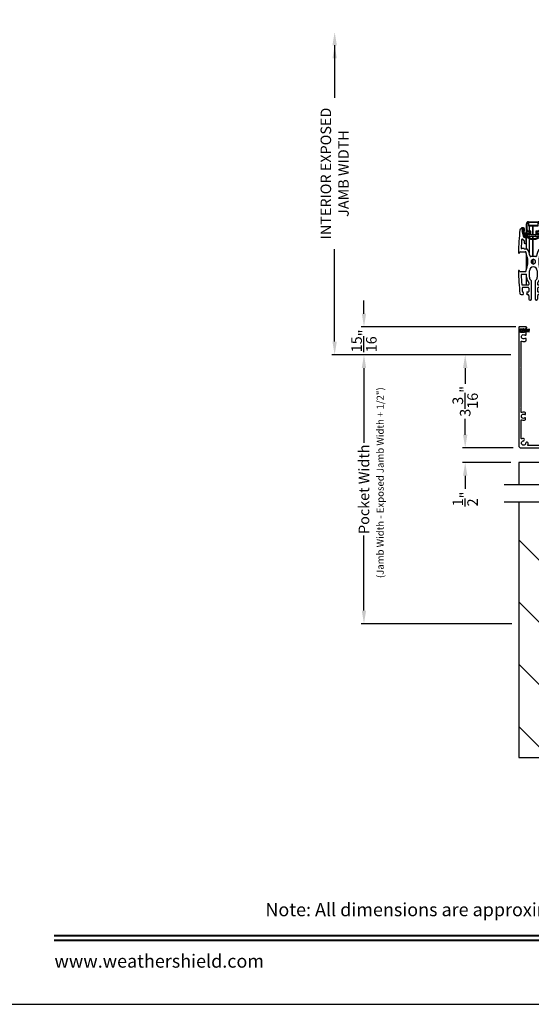
# Model space of a CAD drawing. Extents: x 246 to 399, y -461 to -395.
# Drawn here: x 349 to 366, y -461 to -427 of the extents above; entities that cross this region are included whole.
import ezdxf
from ezdxf.enums import TextEntityAlignment as Align

# ---------------------------------------------------------------- set-up
doc = ezdxf.new("R2010")
doc.units = 0
doc.header["$LTSCALE"] = 2
doc.header["$MEASUREMENT"] = 0
doc.header["$PDMODE"] = 3
doc.layers.get('0').update_dxf_attribs({"linetype": 'CONTINUOUS'})
doc.layers.get('DEFPOINTS').update_dxf_attribs({"color": 3, "linetype": 'CONTINUOUS'})
doc.layers.add('Dim', color=7, linetype='CONTINUOUS')
doc.styles.add('Arial', font='arial.ttf')
doc.styles.get("Standard").update_dxf_attribs({"font": 'arial.ttf'})
doc.dimstyles.new('STANDARD 1.5', dxfattribs={"dimtxt": 0.36, "dimasz": 0.45, "dimexe": 0.09375, "dimexo": 0.27, "dimgap": 0.135, "dimtad": 0, "dimdec": 4, "dimzin": 0, "dimdsep": 46, "dimlunit": 4, "dimtxsty": 'Standard', "dimcen": 0, "dimadec": 5, "dimazin": 0, "dimtfac": 1, "dimtdec": 4, "dimtofl": 0, "dimtmove": 0, "dimatfit": 3, "dimfxl": 1, "dimtolj": 1, "dimtzin": 0, "dimarcsym": 0})

# ---------------------------------------------------------------- blocks, each defined once
blk = doc.blocks.new('*D83')
at = {"layer": 'DEFPOINTS', "color": 0, "transparency": 16777216}
for p in [(365.774, -438.358), (360.489, -447.529), (365.804, -447.529)]:
    blk.add_point(p, dxfattribs=at)
at = {"layer": 'Dim', "color": 0, "lineweight": -2, "transparency": 16777216}
for p, q in [((365.504, -438.358), (360.395, -438.358)), ((360.489, -438.808), (360.489, -441.364)), ((360.489, -447.079), (360.489, -444.523)), ((365.534, -447.529), (360.395, -447.529))]:
    blk.add_line(p, q, dxfattribs=at)
at = {"layer": 'Dim', "color": 0, "transparency": 16777216}
for points in [[(360.414, -438.808), (360.564, -438.808), (360.489, -438.358)], [(360.414, -447.079), (360.564, -447.079), (360.489, -447.529)]]:
    blk.add_solid(points, dxfattribs=at)
at = {"layer": 'Dim', "color": 0, "transparency": 16777216, "insert": (360.489, -442.943), "char_height": 0.36, "attachment_point": 5, "rotation": 90}
blk.add_mtext('\\A1;Pocket Width', dxfattribs=at)
blk = doc.blocks.new('*D85')
at = {"layer": 'DEFPOINTS', "color": 0, "transparency": 16777216}
for p in [(360.489, -437.407), (365.944, -437.407), (365.774, -438.358)]:
    blk.add_point(p, dxfattribs=at)
at = {"layer": 'Dim', "color": 0, "lineweight": -2, "transparency": 16777216}
for p, q in [((360.489, -436.957), (360.489, -436.507)), ((365.674, -437.407), (360.395, -437.407)), ((365.504, -438.358), (360.395, -438.358)), ((360.489, -438.808), (360.489, -439.258))]:
    blk.add_line(p, q, dxfattribs=at)
at = {"layer": 'Dim', "color": 0, "transparency": 16777216}
for points in [[(360.414, -436.957), (360.564, -436.957), (360.489, -437.407)], [(360.414, -438.808), (360.564, -438.808), (360.489, -438.358)]]:
    blk.add_solid(points, dxfattribs=at)
at = {"layer": 'Dim', "color": 0, "transparency": 16777216, "insert": (360.489, -437.882), "char_height": 0.36, "attachment_point": 5, "rotation": 90}
blk.add_mtext('\\A1;{\\H1x;\\S15/16;}"', dxfattribs=at)
blk = doc.blocks.new('*D86')
at = {"layer": 'DEFPOINTS', "color": 0, "transparency": 16777216}
for p in [(359.488, -427.348), (361.796, -427.348), (365.774, -438.358)]:
    blk.add_point(p, dxfattribs=at)
at = {"layer": 'Dim', "color": 0, "lineweight": -2, "transparency": 16777216}
for p, q in [((359.488, -427.798), (359.488, -429.588)), ((359.488, -437.908), (359.488, -434.758)), ((365.504, -438.358), (359.394, -438.358))]:
    blk.add_line(p, q, dxfattribs=at)
at = {"layer": 'Dim', "color": 0, "transparency": 16777216}
for points in [[(359.413, -427.798), (359.563, -427.798), (359.488, -427.348)], [(359.413, -437.908), (359.563, -437.908), (359.488, -438.358)]]:
    blk.add_solid(points, dxfattribs=at)
at = {"layer": 'Dim', "color": 0, "transparency": 16777216, "insert": (359.488, -432.173), "char_height": 0.36, "attachment_point": 5, "rotation": 90}
blk.add_mtext('\\A1;INTERIOR EXPOSED\\PJAMB WIDTH', dxfattribs=at)
blk = doc.blocks.new('A$Cd77a04da')
for p, q in [((0.064, 0.088), (0.008, 0.122)), ((0.008, 0.122), (0.037, 0.073)), ((0.037, 0.053), (0.008, 0.004)), ((0.008, 0.004), (0.065, 0.037)), ((0.107, 0.122), (0.091, 0.095)), ((0.092, 0.029), (0.107, 0.004)), ((0.126, 0.122), (0.107, 0.122)), ((0.107, 0.004), (0.126, 0.004)), ((0.126, 0.096), (0.126, 0.122)), ((0.323, 0.107), (0.126, 0.096)), ((0.126, 0.092), (0.323, 0.103)), ((0.323, 0.095), (0.126, 0.088)), ((0.126, 0.088), (0.126, 0.092)), ((0.126, 0.084), (0.323, 0.091)), ((0.323, 0.084), (0.126, 0.081)), ((0.126, 0.081), (0.126, 0.084)), ((0.126, 0.077), (0.323, 0.08)), ((0.126, 0.073), (0.126, 0.077)), ((0.323, 0.074), (0.126, 0.073)), ((0.126, 0.069), (0.323, 0.07)), ((0.126, 0.065), (0.126, 0.069)), ((0.323, 0.065), (0.126, 0.065)), ((0.126, 0.057), (0.126, 0.061)), ((0.126, 0.061), (0.323, 0.061)), ((0.323, 0.055), (0.126, 0.057)), ((0.126, 0.049), (0.126, 0.053)), ((0.126, 0.053), (0.323, 0.051)), ((0.323, 0.046), (0.126, 0.049)), ((0.126, 0.041), (0.126, 0.045)), ((0.126, 0.045), (0.323, 0.042)), ((0.323, 0.034), (0.126, 0.041)), ((0.126, 0.033), (0.126, 0.037)), ((0.126, 0.037), (0.323, 0.03)), ((0.323, 0.023), (0.126, 0.033)), ((0.126, 0.029), (0.323, 0.019)), ((0.126, 0.004), (0.126, 0.029)), ((0.323, 0.103), (0.323, 0.107)), ((0.323, 0.091), (0.323, 0.095)), ((0.323, 0.08), (0.323, 0.084)), ((0.323, 0.07), (0.323, 0.074)), ((0.323, 0.061), (0.323, 0.065)), ((0.323, 0.051), (0.323, 0.055)), ((0.323, 0.042), (0.323, 0.046)), ((0.323, 0.03), (0.323, 0.034)), ((0.323, 0.019), (0.323, 0.023))]:
    blk.add_line(p, q)
for centre, start, end in [((0.02, 0.063), 329.9976, 30.0024), ((0.074, 0.105), 238.4378, 330.0028), ((0.075, 0.02), 29.9822, 120.0033)]:
    blk.add_arc(centre, 0.0196, start, end)
blk = doc.blocks.new('A$Ceba7c1e9')
for p, q in [((1.653, 2.731), (1.637, 2.716)), ((1.719, 2.702), (1.64, 2.702)), ((1.642, 2.702), (1.711, 2.702)), ((1.719, 2.734), (1.658, 2.734)), ((1.731, 2.667), (1.731, 2.69)), ((1.758, 2.655), (1.758, 2.694)), ((1.821, 2.674), (1.821, 2.876)), ((1.845, 2.674), (1.845, 2.876)), ((1.888, 2.943), (2.226, 2.943)), ((1.888, 2.919), (1.888, 2.825)), ((1.9, 2.825), (1.9, 2.931)), ((1.9, 2.931), (2.214, 2.931)), ((1.902, 2.825), (1.902, 2.923)), ((1.908, 2.929), (2.206, 2.929)), ((2.004, 2.819), (1.908, 2.819)), ((2.206, 2.817), (1.908, 2.817)), ((1.908, 2.805), (2.206, 2.805)), ((1.919, 2.931), (1.919, 2.929)), ((1.919, 2.819), (1.919, 2.817)), ((1.919, 2.805), (1.919, 2.631)), ((2.008, 2.823), (2.004, 2.819)), ((2.012, 2.819), (2.008, 2.823)), ((2.102, 2.819), (2.012, 2.819)), ((2.046, 2.929), (2.046, 2.931)), ((2.046, 2.817), (2.046, 2.819)), ((2.046, 2.498), (2.046, 2.805)), ((2.047, 2.929), (2.047, 2.931)), ((2.047, 2.817), (2.047, 2.819)), ((2.047, 2.498), (2.047, 2.805)), ((2.106, 2.823), (2.102, 2.819)), ((2.11, 2.819), (2.106, 2.823)), ((2.206, 2.819), (2.11, 2.819)), ((2.212, 2.923), (2.212, 2.825)), ((2.214, 2.931), (2.214, 2.825)), ((2.226, 2.825), (2.226, 2.919)), ((2.269, 2.876), (2.269, 2.674)), ((2.293, 2.876), (2.293, 2.674)), ((2.355, 2.694), (2.355, 2.655)), ((2.383, 2.69), (2.383, 2.667)), ((2.456, 2.734), (2.395, 2.734)), ((2.474, 2.702), (2.395, 2.702)), ((2.403, 2.702), (2.471, 2.702)), ((2.477, 2.716), (2.461, 2.731)), ((1.732, 2.416), (1.675, 2.64)), ((1.686, 2.655), (1.719, 2.655)), ((1.696, 2.629), (1.762, 2.43)), ((1.711, 2.639), (1.703, 2.639)), ((1.727, 2.687), (1.727, 2.655)), ((1.753, 2.558), (1.736, 2.608)), ((1.802, 2.408), (1.744, 2.408)), ((1.904, 2.553), (1.76, 2.553)), ((1.792, 2.44), (1.768, 2.511)), ((1.776, 2.522), (1.904, 2.522)), ((1.809, 2.435), (1.8, 2.435)), ((1.8, 2.404), (1.809, 2.404)), ((1.813, 2.229), (1.813, 2.396)), ((1.821, 2.553), (1.821, 2.674)), ((1.821, 2.435), (1.821, 2.522)), ((1.821, 2.013), (1.821, 2.403)), ((1.86, 2.44), (1.86, 2.484)), ((1.868, 2.492), (1.932, 2.497)), ((1.939, 2.439), (1.869, 2.433)), ((1.933, 2.605), (1.87, 2.616)), ((1.964, 2.624), (1.874, 2.639)), ((1.919, 2.607), (1.919, 2.496)), ((1.919, 2.437), (1.919, 2.403)), ((1.919, 2.37), (1.919, 1.873)), ((1.939, 2.505), (1.939, 2.597)), ((2.175, 2.439), (1.939, 2.439)), ((1.97, 2.506), (1.97, 2.616)), ((2.135, 2.498), (1.978, 2.498)), ((2.046, 2.376), (2.046, 2.439)), ((2.047, 2.376), (2.047, 2.439)), ((2.143, 2.616), (2.143, 2.506)), ((2.24, 2.639), (2.15, 2.624)), ((2.175, 2.597), (2.175, 2.505)), ((2.245, 2.433), (2.175, 2.439)), ((2.244, 2.616), (2.181, 2.605)), ((2.182, 2.497), (2.246, 2.492)), ((2.354, 2.553), (2.21, 2.553)), ((2.21, 2.522), (2.338, 2.522)), ((2.253, 2.484), (2.253, 2.44)), ((2.292, 2.553), (2.292, 2.664)), ((2.292, 2.435), (2.292, 2.522)), ((2.292, 2.013), (2.292, 2.403)), ((2.3, 2.396), (2.3, 2.229)), ((2.314, 2.435), (2.305, 2.435)), ((2.305, 2.404), (2.314, 2.404)), ((2.37, 2.408), (2.312, 2.408)), ((2.345, 2.511), (2.322, 2.44)), ((2.351, 2.43), (2.418, 2.629)), ((2.378, 2.608), (2.361, 2.558)), ((2.439, 2.64), (2.381, 2.416)), ((2.387, 2.655), (2.387, 2.687)), ((2.395, 2.655), (2.428, 2.655)), ((2.41, 2.639), (2.403, 2.639)), ((1.737, 2.032), (1.661, 2.032)), ((1.689, 2.347), (1.736, 2.316)), ((1.743, 2.019), (1.743, 2.027)), ((1.745, 2.3), (1.745, 2.229)), ((1.764, 2.209), (1.794, 2.209)), ((2.046, 1.759), (2.046, 2.345)), ((2.047, 1.759), (2.047, 2.345)), ((2.32, 2.209), (2.35, 2.209)), ((2.369, 2.229), (2.369, 2.3)), ((2.371, 2.027), (2.371, 2.019)), ((2.453, 2.032), (2.377, 2.032)), ((2.378, 2.316), (2.425, 2.347)), ((1.584, 1.889), (1.596, 1.915)), ((1.61, 1.924), (1.782, 1.924)), ((1.845, 2.013), (1.748, 2.013)), ((1.821, 1.309), (1.821, 1.856)), ((2.147, 1.759), (1.967, 1.759)), ((2.365, 2.013), (2.269, 2.013)), ((2.292, 1.312), (2.292, 1.853)), ((2.332, 1.924), (2.504, 1.924)), ((2.518, 1.915), (2.53, 1.889)), ((2.005, 1.633), (1.981, 1.627)), ((1.981, 1.627), (1.987, 1.603)), ((1.987, 1.563), (1.981, 1.539)), ((1.981, 1.539), (2.005, 1.532)), ((2.057, 1.671), (2.039, 1.653)), ((2.039, 1.512), (2.057, 1.494)), ((2.046, 1.505), (2.046, 1.66)), ((2.047, 1.504), (2.047, 1.661)), ((2.075, 1.653), (2.057, 1.671)), ((2.057, 1.494), (2.075, 1.512)), ((2.133, 1.627), (2.109, 1.633)), ((2.109, 1.532), (2.133, 1.539)), ((2.127, 1.603), (2.133, 1.627)), ((2.133, 1.539), (2.127, 1.563)), ((1.596, 1.25), (1.584, 1.277)), ((1.782, 1.241), (1.61, 1.241)), ((1.808, 1.152), (1.66, 1.152)), ((1.821, 0.789), (1.821, 1.147)), ((1.827, 1.052), (1.827, 1.133)), ((1.925, 1.052), (1.925, 1.274)), ((2.188, 1.274), (2.188, 1.052)), ((2.287, 1.133), (2.287, 1.052)), ((2.292, 0.789), (2.292, 1.146)), ((2.454, 1.152), (2.306, 1.152)), ((2.504, 1.241), (2.332, 1.241)), ((2.53, 1.277), (2.518, 1.25)), ((1.68, 0.789), (1.89, 0.789)), ((1.89, 0.699), (1.691, 0.699)), ((1.91, 0.809), (1.91, 0.867)), ((1.91, 0.571), (1.91, 0.679)), ((1.998, 0.306), (1.998, 0.913)), ((2.116, 0.913), (2.116, 0.306)), ((2.204, 0.867), (2.204, 0.809)), ((2.204, 0.679), (2.204, 0.571)), ((2.224, 0.789), (2.434, 0.789)), ((2.423, 0.699), (2.224, 0.699)), ((1.64, 0.463), (1.709, 0.463)), ((1.702, 0.551), (1.715, 0.551)), ((1.709, 0.545), (1.715, 0.551)), ((1.723, 0.532), (1.709, 0.545)), ((1.709, 0.518), (1.723, 0.532)), ((1.723, 0.504), (1.709, 0.518)), ((1.709, 0.49), (1.723, 0.504)), ((1.723, 0.477), (1.709, 0.49)), ((1.709, 0.463), (1.723, 0.477)), ((1.843, 0.545), (1.829, 0.532)), ((1.829, 0.532), (1.843, 0.518)), ((1.843, 0.518), (1.829, 0.504)), ((1.829, 0.504), (1.843, 0.49)), ((1.843, 0.49), (1.829, 0.477)), ((1.829, 0.477), (1.843, 0.463)), ((1.837, 0.551), (1.89, 0.551)), ((1.837, 0.551), (1.843, 0.545)), ((1.843, 0.463), (1.87, 0.463)), ((1.91, 0.306), (1.91, 0.424)), ((2.204, 0.424), (2.204, 0.306)), ((2.224, 0.551), (2.277, 0.551)), ((2.243, 0.463), (2.271, 0.463)), ((2.271, 0.545), (2.277, 0.551)), ((2.285, 0.532), (2.271, 0.545)), ((2.271, 0.518), (2.285, 0.532)), ((2.285, 0.504), (2.271, 0.518)), ((2.271, 0.49), (2.285, 0.504)), ((2.285, 0.477), (2.271, 0.49)), ((2.271, 0.463), (2.285, 0.477)), ((2.405, 0.545), (2.391, 0.532)), ((2.391, 0.532), (2.405, 0.518)), ((2.405, 0.518), (2.391, 0.504)), ((2.391, 0.504), (2.405, 0.49)), ((2.405, 0.49), (2.391, 0.477)), ((2.391, 0.477), (2.405, 0.463)), ((2.399, 0.551), (2.412, 0.551)), ((2.399, 0.551), (2.405, 0.545)), ((2.405, 0.463), (2.474, 0.463)), ((1.959, 0.267), (1.949, 0.267)), ((2.165, 0.267), (2.155, 0.267))]:
    blk.add_line(p, q)
for centre, radius, start, end in [((1.64, 2.663), 0.0393, 89.9953, 173.6694), ((1.642, 2.71), 0.00786, 135.0061, 269.9941), ((1.658, 2.726), 0.00783, 89.8987, 135.0683), ((1.711, 2.687), 0.0157, 359.9854, 90.0226), ((1.719, 2.694), 0.0393, 0.0046, 89.9997), ((1.719, 2.69), 0.0118, 0.0099, 90.0036), ((1.888, 2.876), 0.0668, 90.0011, 180.0004), ((1.888, 2.876), 0.0432, 90.0035, 179.9998), ((1.908, 2.825), 0.0196, 179.9925, 270.0117), ((1.908, 2.825), 0.00786, 180.0248, 269.9656), ((1.908, 2.923), 0.0059, 90.0358, 179.9955), ((1.908, 2.825), 0.00589, 179.9723, 270.042), ((2.206, 2.923), 0.0059, 0.0032, 89.9647), ((2.206, 2.825), 0.00589, 269.9575, 0.029), ((2.206, 2.825), 0.0196, 269.9886, 0.0071), ((2.206, 2.825), 0.00786, 270.0353, 359.9743), ((2.226, 2.876), 0.0668, 359.9996, 89.9989), ((2.226, 2.876), 0.0432, 0.0004, 89.9963), ((2.395, 2.694), 0.0393, 90.0004, 179.9954), ((2.395, 2.69), 0.0118, 89.9964, 179.9901), ((2.403, 2.687), 0.0157, 89.9772, 180.0151), ((2.456, 2.726), 0.00783, 44.9327, 90.0997), ((2.471, 2.71), 0.00786, 270.0054, 44.9939), ((2.474, 2.663), 0.0393, 6.3306, 90.0046), ((11.374, 1.583), 9.833, 173.6667, 178.1684), ((1.686, 2.643), 0.0118, 90.0001, 194.4578), ((1.703, 2.632), 0.00786, 90.0225, 198.5022), ((1.711, 2.655), 0.0157, 269.9774, 0.0146), ((1.719, 2.667), 0.0118, 269.9964, 0.0129), ((1.744, 2.419), 0.0118, 194.4497, 270.018), ((1.743, 2.611), 0.00786, 125.963, 198.5078), ((1.711, 2.655), 0.0471, 305.959, 359.9976), ((1.76, 2.561), 0.00786, 198.5121, 270.0048), ((1.8, 2.443), 0.0393, 198.4996, 270.0074), ((1.776, 2.514), 0.00786, 90.0164, 198.4826), ((1.8, 2.443), 0.00786, 198.5121, 270.0048), ((1.802, 2.396), 0.0118, 359.9871, 90.0036), ((1.809, 2.246), 0.189, 63.243, 89.9923), ((1.809, 2.247), 0.157, 63.2336, 90.0017), ((1.88, 2.674), 0.0589, 179.994, 260.0048), ((1.88, 2.674), 0.0354, 179.9983, 260.0021), ((1.868, 2.484), 0.00786, 95.0071, 180.0154), ((1.868, 2.44), 0.00786, 180.0128, 274.9643), ((2.057, 2.738), 0.393, 243.2339, 296.7661), ((2.057, 2.738), 0.361, 243.2338, 296.7662), ((1.904, 2.537), 0.0157, 270.0011, 89.9989), ((1.931, 2.505), 0.00786, 275.0071, 359.9813), ((1.931, 2.597), 0.00785, 359.958, 80.0494), ((1.963, 2.616), 0.00786, 0.0183, 79.9891), ((1.978, 2.506), 0.00785, 180.0025, 270.0221), ((2.135, 2.506), 0.00785, 269.977, 359.9984), ((2.151, 2.616), 0.00786, 100.0113, 179.9806), ((2.183, 2.597), 0.00785, 99.9506, 180.042), ((2.183, 2.505), 0.00786, 180.0177, 264.9933), ((2.21, 2.537), 0.0157, 90.0011, 269.9989), ((2.305, 2.246), 0.189, 90.0077, 116.757), ((2.305, 2.247), 0.157, 89.9983, 116.7664), ((2.234, 2.674), 0.0354, 279.9979, 0.0017), ((2.234, 2.674), 0.0589, 279.9952, 0.006), ((2.245, 2.44), 0.00786, 265.0348, 359.988), ((2.245, 2.484), 0.00786, 359.9836, 84.9939), ((2.312, 2.396), 0.0118, 89.9964, 180.0129), ((2.314, 2.443), 0.00786, 269.9942, 341.4889), ((2.314, 2.443), 0.0393, 269.9925, 341.5004), ((2.338, 2.514), 0.00786, 341.5165, 89.9839), ((2.354, 2.561), 0.00786, 269.9938, 341.4899), ((2.403, 2.655), 0.0471, 180.0024, 234.0408), ((2.37, 2.419), 0.0118, 269.9817, 345.5509), ((2.37, 2.611), 0.00786, 341.4919, 54.0381), ((2.395, 2.667), 0.0118, 179.9871, 270.0036), ((2.403, 2.655), 0.0157, 179.9849, 270.0228), ((2.41, 2.632), 0.00786, 341.4986, 89.9772), ((2.428, 2.643), 0.0118, 345.5416, 90.0001), ((-7.26, 1.583), 9.833, 1.8316, 6.3333), ((11.374, 1.583), 9.745, 175.5857, 177.2331), ((1.661, 2.052), 0.0196, 177.2437, 269.9994), ((1.678, 2.331), 0.0196, 56.0766, 175.5718), ((1.725, 2.3), 0.0196, 0.006, 56.0532), ((1.737, 2.027), 0.0059, 0.0045, 89.9642), ((1.748, 2.019), 0.0059, 180.002, 269.9652), ((1.764, 2.229), 0.0196, 180.0022, 269.988), ((1.794, 2.229), 0.0196, 270.0123, 359.9971), ((2.32, 2.229), 0.0196, 180.0026, 269.988), ((2.35, 2.229), 0.0196, 270.012, 359.9974), ((2.365, 2.019), 0.0059, 270.0353, 359.9968), ((2.389, 2.3), 0.0196, 123.9471, 179.9945), ((2.377, 2.027), 0.0059, 90.0353, 179.9968), ((2.436, 2.331), 0.0196, 4.4283, 123.9234), ((2.453, 2.052), 0.0196, 270.0006, 2.7563), ((-7.26, 1.583), 9.745, 2.7669, 4.4143), ((1.566, 1.897), 0.0196, 179.9946, 335.2399), ((1.61, 1.909), 0.0157, 89.9911, 155.249), ((1.782, 1.909), 0.0157, 25.0543, 89.9863), ((1.085, 1.583), 0.786, 334.946, 25.054), ((1.845, 1.993), 0.0196, 28.3453, 90.0144), ((1.085, 1.583), 0.884, 12.5549, 28.3604), ((1.967, 1.779), 0.0196, 192.5671, 269.9973), ((2.147, 1.779), 0.0196, 270.0027, 347.4329), ((3.029, 1.583), 0.884, 151.6397, 167.4451), ((3.029, 1.583), 0.786, 154.9461, 205.0539), ((2.269, 1.993), 0.0196, 89.9863, 151.654), ((2.332, 1.909), 0.0157, 90.0144, 154.9447), ((2.504, 1.909), 0.0157, 24.7505, 90.0089), ((2.548, 1.897), 0.0196, 204.76, 0.0056), ((2.057, 1.274), 0.131, 0.0006, 179.9994), ((2.057, 1.583), 0.0727, 164.0776, 195.9224), ((2.057, 1.583), 0.0727, 104.0788, 135.918), ((2.057, 1.583), 0.0726, 224.0657, 255.9258), ((2.057, 1.583), 0.0727, 44.0818, 75.9215), ((2.057, 1.583), 0.0726, 284.0738, 315.9345), ((2.057, 1.583), 0.0727, 344.0772, 15.9228), ((1.566, 1.268), 0.0196, 24.7601, 180.0054), ((11.374, 1.583), 9.833, 181.8316, 186.3333), ((1.61, 1.257), 0.0157, 204.751, 270.0089), ((1.66, 1.133), 0.0196, 90.0026, 182.6445), ((11.373, 1.583), 9.744, 182.651, 184.5646), ((1.782, 1.257), 0.0157, 270.0137, 334.9457), ((1.808, 1.133), 0.0196, 0.0159, 89.988), ((2.057, 1.052), 0.23, 179.9994, 227.9524), ((2.057, 1.052), 0.131, 179.9979, 234.8821), ((2.057, 1.052), 0.131, 305.1179, 0.002), ((2.057, 1.052), 0.23, 312.0476, 0.0006), ((2.306, 1.133), 0.0196, 90.012, 179.9838), ((2.332, 1.257), 0.0157, 205.0553, 269.9856), ((-7.259, 1.583), 9.743, 355.4354, 357.349), ((2.454, 1.133), 0.0196, 357.3551, 89.9977), ((2.504, 1.257), 0.0157, 269.9911, 335.2495), ((-7.26, 1.583), 9.833, 353.6667, 358.1684), ((2.548, 1.268), 0.0196, 359.9944, 155.24), ((1.68, 0.809), 0.0196, 184.5636, 269.9938), ((1.691, 0.679), 0.0196, 89.9872, 185.3439), ((11.396, 1.585), 9.767, 185.332, 185.9702), ((1.89, 0.809), 0.0196, 270.012, 359.9978), ((1.89, 0.679), 0.0196, 359.9925, 90.0113), ((1.89, 0.867), 0.0197, 0.0132, 47.9327), ((1.959, 0.913), 0.0393, 359.9984, 54.8771), ((2.155, 0.913), 0.0393, 125.1229, 180.0016), ((2.224, 0.867), 0.0197, 132.0682, 179.9859), ((2.224, 0.809), 0.0196, 180.0026, 269.9878), ((2.224, 0.679), 0.0196, 89.9889, 180.0071), ((2.423, 0.679), 0.0196, 354.6561, 90.0128), ((-7.278, 1.584), 9.762, 354.0297, 354.6682), ((2.434, 0.809), 0.0196, 270.0064, 355.4361), ((1.64, 0.502), 0.0393, 186.3306, 270.0047), ((1.702, 0.571), 0.0196, 185.9697, 270.0013), ((1.87, 0.424), 0.0393, 359.9974, 89.9998), ((1.89, 0.571), 0.0196, 270.012, 359.9841), ((2.224, 0.571), 0.0196, 180.0162, 269.9878), ((2.243, 0.424), 0.0393, 90.0004, 180.0023), ((2.412, 0.571), 0.0196, 269.9989, 354.0303), ((2.474, 0.502), 0.0393, 269.9954, 353.6694), ((1.949, 0.306), 0.0393, 180.0046, 269.9997), ((1.959, 0.306), 0.0393, 270.0005, 359.9954), ((2.155, 0.306), 0.0393, 180.0046, 269.9996), ((2.165, 0.306), 0.0393, 270.0004, 359.9954)]:
    blk.add_arc(centre, radius, start, end)
blk = doc.blocks.new('*D100')
at = {"color": 0, "lineweight": -2, "transparency": 16777216}
for p, q in [((363.946, -441.082), (363.946, -440.632)), ((365.582, -441.532), (363.852, -441.532)), ((365.504, -442.032), (363.852, -442.032)), ((363.946, -442.482), (363.946, -442.932))]:
    blk.add_line(p, q, dxfattribs=at)
at = {"color": 0, "transparency": 16777216}
for points in [[(363.871, -441.082), (364.021, -441.082), (363.946, -441.532)], [(363.871, -442.482), (364.021, -442.482), (363.946, -442.032)]]:
    blk.add_solid(points, dxfattribs=at)
at = {"layer": 'DEFPOINTS', "color": 0, "transparency": 16777216}
for p in [(365.852, -441.532), (363.946, -442.032), (365.774, -442.032)]:
    blk.add_point(p, dxfattribs=at)
at = {"color": 0, "transparency": 16777216, "insert": (363.946, -443.276), "char_height": 0.36, "attachment_point": 5, "rotation": 90}
blk.add_mtext('\\A1;{\\H1x;\\S1/2;}"', dxfattribs=at)
blk = doc.blocks.new('*D101')
at = {"color": 0, "lineweight": -2, "transparency": 16777216}
for p, q in [((365.504, -438.358), (363.852, -438.358)), ((363.946, -438.808), (363.946, -439.35)), ((363.946, -441.082), (363.946, -440.54)), ((365.582, -441.532), (363.852, -441.532))]:
    blk.add_line(p, q, dxfattribs=at)
at = {"color": 0, "transparency": 16777216}
for points in [[(363.871, -438.808), (364.021, -438.808), (363.946, -438.358)], [(363.871, -441.082), (364.021, -441.082), (363.946, -441.532)]]:
    blk.add_solid(points, dxfattribs=at)
at = {"layer": 'DEFPOINTS', "color": 0, "transparency": 16777216}
for p in [(363.946, -438.358), (365.774, -438.358), (365.852, -441.532)]:
    blk.add_point(p, dxfattribs=at)
at = {"color": 0, "transparency": 16777216, "insert": (363.946, -439.945), "char_height": 0.36, "attachment_point": 5, "rotation": 90}
blk.add_mtext('\\A1;3{\\H1x;\\S3/16;}"', dxfattribs=at)

msp = doc.modelspace()

# ---------------------------------------------------------------- hatches: boundary and pattern name
h = msp.add_hatch()
h.set_pattern_fill('ANSI31', color=256, scale=12, angle=90)
h.set_pattern_definition([(135, (-4.751, 335.271), (-1.0606602, -1.0606602), [])])
h.paths.add_polyline_path([(380.86608, -443.38821), (376.80358, -443.38821), (376.80358, -448.02721), (367.80358, -448.02721), (367.80358, -443.38821), (365.7738, -443.38821), (365.7738, -452.08971), (380.86608, -452.08971)])
h.paths.add_polyline_path([(377.19382, -450.16865), (378.11273, -450.16865), (378.11273, -448.93918), (377.19382, -448.93918)], flags=16)

# ---------------------------------------------------------------- linework, layer by layer
for p, q in [((368.30358, -442.03221), (365.7738, -442.03221)), ((365.7738, -442.03221), (365.7738, -442.7948)), ((381.36608, -442.7948), (365.2738, -442.7948)), ((381.36608, -443.38821), (365.2738, -443.38821)), ((365.7738, -443.38821), (365.7738, -452.08971)), ((365.7738, -452.08971), (380.86608, -452.08971))]:
    msp.add_line(p, q)
msp.add_lwpolyline([(347.7219, -394.5122), (347.7219, -460.51222), (398.72191, -460.51222), (398.72191, -394.5122)], close=True)
msp.add_lwpolyline([(368.97659, -441.45364), (366.10672, -441.45364, -0.52989176), (366.08847, -441.42674, 0.05996838), (366.09831, -441.38955, 1.00004919), (366.01078, -441.37729, -2.00696345), (365.92872, -441.29524, 1.00001063), (365.91647, -441.2077, 0.05993715), (365.87927, -441.21754, -0.5300596), (365.85237, -441.19929), (365.85237, -440.5941, -0.5495599), (365.88036, -440.57632, 0.22546921), (365.99838, -440.57578, 0.28812668), (366.00951, -440.55808), (366.00951, -440.52019, 0.63099334), (365.98457, -440.50831, -2.09831779), (365.98457, -440.3954, 0.63129939), (366.00951, -440.38352), (366.00951, -440.34564, 0.2883651), (365.99838, -440.32794, 0.22554857), (365.88036, -440.32739, -0.54932149), (365.85237, -440.30961), (365.85237, -440.169), (365.84058, -440.15722), (365.85237, -440.14543), (365.85237, -438.794), (365.84058, -438.78221), (365.85237, -438.77043), (365.85237, -437.91328, -0.52734789), (365.87912, -437.89497, 0.22724232), (366.0213, -437.88404, 0.26801617), (366.02916, -437.87043), (366.02916, -437.81291, 0.31134356), (366.01902, -437.79822, 0.23679433), (365.97784, -437.80244, -1.8224937), (365.97784, -437.67984, 0.23668451), (366.01902, -437.68406, 0.31164157), (366.02916, -437.66937), (366.02916, -437.61408, 0.19882168), (366.02455, -437.60297), (366.00626, -437.58467, 0.1992899), (365.99515, -437.58007), (365.97023, -437.58007), (365.97023, -437.59578), (365.83273, -437.59578), (365.83273, -437.46614), (365.97023, -437.46614), (365.97023, -437.48186), (365.99515, -437.48186, 0.19857045), (366.00626, -437.47726), (366.0442, -437.43932, 0.1987992), (366.0488, -437.4282), (366.0488, -437.42293, 0.41420237), (366.03308, -437.40721), (365.78951, -437.40721, 0.41419305), (365.7738, -437.42293), (365.7738, -441.45364, 0.41420555), (365.85237, -441.53221), (369.23094, -441.53221, 0.41420555)], format="xyb")
at = {"const_width": 0.06818}
for points in [[(349.90372, -458.16834), (396.54009, -458.16834)], [(349.90372, -458.3304), (396.54009, -458.3304)]]:
    msp.add_lwpolyline(points, dxfattribs=at)
at = {"layer": 'Dim'}
msp.add_solid([(359.41317, -428.24754), (359.56317, -428.24754), (359.48817, -427.79754)], dxfattribs=at)

# ---------------------------------------------------------------- block references
for name, p in [('A$Ceba7c1e9', (364.21493, -436.764)), ('A$Cd77a04da', (365.82444, -437.59383))]:
    msp.add_blockref(name, p)

# ---------------------------------------------------------------- texts
msp.add_text('(Jamb Width - Exposed Jamb Width + 1/2")', height=0.24, rotation=90).set_placement((361.16306, -445.97355))
at = {"style": 'Arial'}
msp.add_text('Note: All dimensions are approximate.  Weather Shield reserves the right to change specifications without notice.', height=0.45000011, dxfattribs=at).set_placement((373.22191, -457.50757), align=Align.CENTER)
msp.add_text('www.weathershield.com', height=0.4500001, dxfattribs=at).set_placement((349.9185, -459.40282), align=Align.BOTTOM_LEFT)

# ---------------------------------------------------------------- dimensions: what is measured, and where the dimension line sits
for base, p2, picture, middle in [((363.94616, -438.35774), (365.7738, -438.35774), '*D101', (363.94616, -439.94498)), ((363.94616, -442.03221), (365.7738, -442.03221), '*D100', (363.94616, -443.27595))]:
    dim = msp.add_linear_dim(base=base, p1=(365.85237, -441.53221), p2=p2, angle=90, dimstyle='STANDARD 1.5', override={"dimpost": '\\X'})
    dim.commit()
    dim.dimension.update_dxf_attribs({"geometry": picture, "text_midpoint": middle})
at = {"layer": 'Dim'}
dim = msp.add_linear_dim(base=(359.48817, -427.34754), p1=(365.7738, -438.35774), p2=(361.79599, -427.34754), angle=90, text='INTERIOR EXPOSED\\PJAMB WIDTH', dimstyle='STANDARD 1.5', override={"dimpost": '\\X', "dimse2": 1}, dxfattribs=at)
dim.commit()
dim.dimension.update_dxf_attribs({"geometry": '*D86', "text_midpoint": (359.48817, -432.17318), "dimtype": 160})
dim = msp.add_linear_dim(base=(360.48906, -437.40721), p1=(365.7738, -438.35774), p2=(365.94358, -437.40721), angle=90, dimstyle='STANDARD 1.5', override={"dimlunit": 5, "dimpost": '"'}, dxfattribs=at)
dim.commit()
dim.dimension.update_dxf_attribs({"geometry": '*D85', "text_midpoint": (360.48906, -437.88248)})
dim = msp.add_linear_dim(base=(360.48906, -447.52921), p1=(365.7738, -438.35774), p2=(365.80358, -447.52921), angle=90, text='Pocket Width', dimstyle='STANDARD 1.5', override={"dimpost": '\\X'}, dxfattribs=at)
dim.commit()
dim.dimension.update_dxf_attribs({"geometry": '*D83', "text_midpoint": (360.48906, -442.94347)})

doc.saveas('drawing.dxf')
